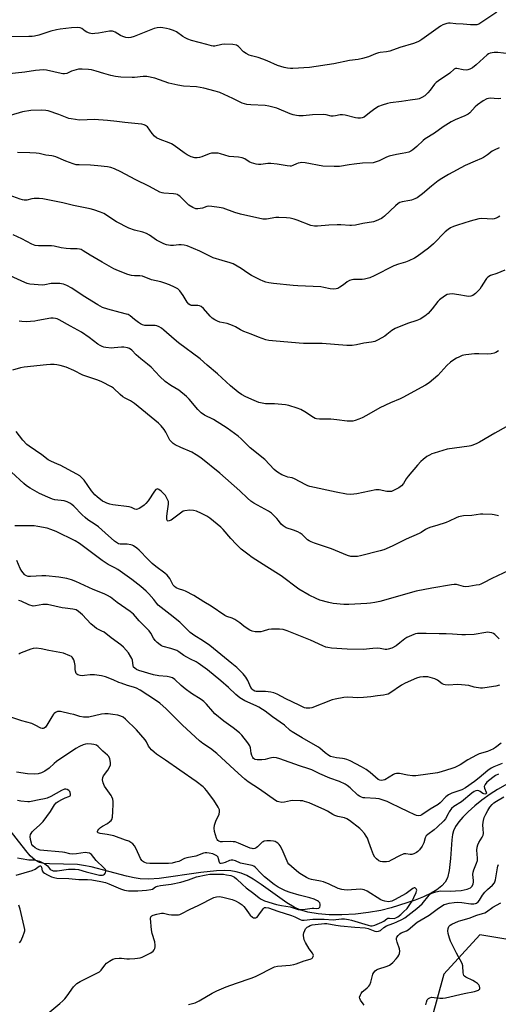
# Model space of a CAD drawing. Units: inches. Extents: x 1273766 to 1279766, y 545451 to 549451.
# Drawn here: x 1276186 to 1276413, y 547062 to 547528 of the extents above; entities that cross this region are included whole.
import ezdxf

# ---------------------------------------------------------------- set-up
doc = ezdxf.new("R2010")
doc.units = ezdxf.units.IN
doc.header["$MEASUREMENT"] = 0
for name, color, linetype in [('HYDRO-Single Line Stream', 4, 'Continuous'), ('NTRL-Trees', 3, 'Continuous'), ('Undefined', 1, 'Continuous')]:
    doc.layers.add(name, color=color, linetype=linetype)

msp = doc.modelspace()

# ---------------------------------------------------------------- linework, layer by layer
at = {"layer": 'HYDRO-Single Line Stream'}
msp.add_lwpolyline([(1276417.06, 547166.09), (1276412.36, 547163.47), (1276408.83, 547161.15), (1276404.89, 547158.29), (1276401.59, 547155.65), (1276398.44, 547152.85), (1276395.91, 547150.3), (1276394.03, 547148.08), (1276392.53, 547145.91), (1276391.53, 547143.83), (1276391.06, 547142.09), (1276390.7, 547139.64), (1276390.06, 547130.71), (1276389.41, 547125.09), (1276388.63, 547121.6), (1276387.62, 547119.64), (1276386.03, 547117.83), (1276383.69, 547115.97), (1276380.88, 547114.29), (1276377.38, 547112.62), (1276373.29, 547111), (1276361.94, 547107.38), (1276357.13, 547106.15), (1276351.34, 547105.14), (1276345.09, 547104.45), (1276338.67, 547104.13), (1276332.7, 547104.19), (1276327.39, 547104.6), (1276322.6, 547105.37), (1276318.76, 547106.46), (1276316.08, 547107.69), (1276312.56, 547109.81), (1276300.46, 547118.48), (1276296.72, 547120.99), (1276293.77, 547122.7), (1276291.03, 547123.9), (1276288.69, 547124.53), (1276286.09, 547124.9), (1276282.99, 547125.05), (1276279.36, 547124.96), (1276271.91, 547124.21), (1276252.19, 547121.36), (1276247.3, 547121.02), (1276243.26, 547121.15), (1276240.44, 547121.58), (1276236.69, 547122.4), (1276220.01, 547126.78), (1276216.47, 547127.49), (1276213.55, 547127.88), (1276200.31, 547128.16), (1276197.67, 547128.41), (1276195.58, 547128.86), (1276193.53, 547129.95), (1276191.23, 547132.04), (1276189.11, 547134.51), (1276180, 547146.16)], dxfattribs=at)
at = {"layer": 'NTRL-Trees'}
msp.add_lwpolyline([(1276574.45, 547061.11), (1276457.44, 547085.7), (1276435.37, 547089.42), (1276404.02, 547094.71), (1276386.91, 547076.05), (1276356.46, 546965.06)], dxfattribs=at)
at = {"layer": 'Undefined'}
for points, elevation in [([(1276411.99, 547531.08), (1276404.44, 547526.04), (1276403.42, 547525.45), (1276402.62, 547525.18), (1276401.51, 547525.07), (1276399.51, 547525.09), (1276396.11, 547525.4), (1276392.64, 547525.55), (1276390.01, 547525.84), (1276389.14, 547525.85), (1276388.34, 547525.7), (1276386.52, 547525.11), (1276385.28, 547524.45), (1276382.01, 547522.16), (1276376.57, 547518.15), (1276375.61, 547517.55), (1276374.61, 547517.06), (1276372.51, 547516.34), (1276366.13, 547514.36), (1276361.41, 547512.72), (1276359.77, 547512.36), (1276356.76, 547512.02), (1276355.95, 547511.86), (1276354.65, 547511.42), (1276351.33, 547509.99), (1276348.46, 547509.17), (1276346.43, 547508.67), (1276342.35, 547508.27), (1276334.91, 547506.72), (1276323.43, 547504.97), (1276315.51, 547504.44), (1276314.35, 547504.43), (1276313, 547504.55), (1276311.32, 547504.96), (1276308.26, 547505.94), (1276303.4, 547508.1), (1276301.26, 547508.9), (1276299.11, 547509.59), (1276295.93, 547510.37), (1276294.85, 547510.78), (1276293.35, 547511.58), (1276292.18, 547512.35), (1276289.71, 547514.92), (1276289.29, 547515.25), (1276288.81, 547515.49), (1276287.11, 547515.78), (1276282.98, 547515.99), (1276281.86, 547515.83), (1276278.57, 547515.09), (1276277.75, 547515.03), (1276276.97, 547515.13), (1276274.7, 547515.85), (1276267.54, 547517.74), (1276265.85, 547518.3), (1276264.5, 547518.94), (1276263.47, 547519.53), (1276260.39, 547521.83), (1276258.94, 547522.47), (1276257.09, 547523.06), (1276255.69, 547523.4), (1276253.97, 547523.72), (1276252.85, 547523.81), (1276251.22, 547523.74), (1276249.85, 547523.45), (1276240.42, 547519.66), (1276238.74, 547519.13), (1276237.65, 547518.97), (1276236.45, 547519.08), (1276234.95, 547519.55), (1276233.92, 547520.09), (1276231.42, 547521.65), (1276230.63, 547522), (1276230.12, 547522.12), (1276228.77, 547522.14), (1276223.47, 547521.12), (1276221.72, 547520.94), (1276220.56, 547520.93), (1276219.24, 547521.2), (1276217.97, 547521.66), (1276217.18, 547522.14), (1276215.56, 547523.38), (1276214.76, 547523.73), (1276213.35, 547523.85), (1276210.72, 547523.71), (1276205.36, 547523.09), (1276203.63, 547522.81), (1276200.91, 547522.09), (1276195.3, 547520.24), (1276193.25, 547519.81), (1276192.07, 547519.65), (1276190.58, 547519.56), (1276182.4, 547519.5)], 464), ([(1276417.83, 547511.38), (1276412.42, 547512.01), (1276410.82, 547511.99), (1276408.84, 547511.64), (1276408.15, 547511.35), (1276407.47, 547510.9), (1276402.26, 547506.14), (1276400.47, 547504.81), (1276399.29, 547504.11), (1276398.27, 547503.78), (1276397.48, 547503.67), (1276396.16, 547503.8), (1276393.15, 547504.47), (1276392.42, 547504.4), (1276391.86, 547504.13), (1276389.74, 547502.24), (1276384.46, 547498.68), (1276383.33, 547497.83), (1276382.57, 547497.03), (1276380.47, 547494.18), (1276379.34, 547492.94), (1276377.93, 547491.6), (1276376.52, 547490.74), (1276375.25, 547490.18), (1276374.44, 547489.94), (1276370.93, 547489.5), (1276366.86, 547488.86), (1276361.71, 547488.24), (1276360.31, 547487.93), (1276357.73, 547487.13), (1276356.08, 547486.47), (1276354.31, 547485.44), (1276351.72, 547483.54), (1276349.18, 547481.51), (1276348.3, 547481.11), (1276347.55, 547480.97), (1276346.21, 547480.97), (1276345.12, 547481.11), (1276340.28, 547482.33), (1276338.91, 547482.55), (1276337.93, 547482.51), (1276335.69, 547482.01), (1276334.51, 547481.92), (1276333.63, 547481.98), (1276331.22, 547482.59), (1276330.1, 547482.7), (1276324.72, 547482.47), (1276320.38, 547482.05), (1276318.33, 547482.04), (1276317.21, 547482.17), (1276315.59, 547482.55), (1276314.27, 547482.96), (1276307.95, 547485.67), (1276304.06, 547486.68), (1276302.35, 547486.96), (1276295.62, 547487.31), (1276293.63, 547487.49), (1276292.52, 547487.7), (1276291.47, 547488.11), (1276287.1, 547490.29), (1276280.96, 547493.1), (1276278.79, 547493.79), (1276273.34, 547495.21), (1276269.95, 547495.78), (1276263.69, 547496.15), (1276261.07, 547496.57), (1276256.76, 547497.49), (1276250.1, 547499.83), (1276246.32, 547500.6), (1276245.44, 547500.71), (1276244.57, 547500.71), (1276240.52, 547500.19), (1276239.36, 547500.12), (1276234.08, 547500.34), (1276231.59, 547500.74), (1276229.37, 547501.2), (1276225.98, 547502.13), (1276222.4, 547503.23), (1276220.23, 547503.77), (1276218.82, 547503.98), (1276215.84, 547504.09), (1276214.06, 547504.09), (1276212.91, 547503.9), (1276210.67, 547503.13), (1276208.45, 547502.13), (1276207.45, 547501.92), (1276206.62, 547501.97), (1276205.77, 547502.12), (1276198.92, 547503.7), (1276197.47, 547503.85), (1276193.71, 547503.55), (1276188.61, 547502.69), (1276178.4, 547501.59)], 462), ([(1276413.91, 547490.3), (1276412.6, 547490.17), (1276408.8, 547490.42), (1276408.02, 547490.29), (1276407.24, 547490.04), (1276405.49, 547489.2), (1276402.88, 547487.26), (1276401.84, 547486.33), (1276399.25, 547483.56), (1276398.41, 547482.86), (1276396.95, 547482.08), (1276392.24, 547480.16), (1276390.45, 547479.22), (1276386.54, 547476.84), (1276382.56, 547473.83), (1276378.04, 547471.12), (1276377.14, 547470.38), (1276374.1, 547467.55), (1276372.29, 547466.03), (1276371.34, 547465.35), (1276370.31, 547464.91), (1276368.95, 547464.55), (1276367.28, 547464.21), (1276364.5, 547463.83), (1276361.14, 547463.01), (1276359.8, 547462.47), (1276356.37, 547460.73), (1276354.97, 547460.23), (1276353.52, 547459.89), (1276348.52, 547459.6), (1276344.44, 547459.23), (1276342.13, 547458.94), (1276337.63, 547458.16), (1276335, 547458.06), (1276329.72, 547458.25), (1276321.23, 547459.78), (1276319.77, 547459.94), (1276318.98, 547459.86), (1276317.95, 547459.62), (1276317.2, 547459.34), (1276315.49, 547458.5), (1276314.72, 547458.3), (1276314.16, 547458.26), (1276312.71, 547458.41), (1276308.05, 547459.18), (1276305.13, 547459.48), (1276303.7, 547459.48), (1276300.3, 547458.98), (1276299.21, 547459.02), (1276298.06, 547459.18), (1276296.94, 547459.45), (1276295.88, 547459.86), (1276294.86, 547460.38), (1276292.81, 547461.67), (1276291.45, 547462.18), (1276289.73, 547462.56), (1276285.28, 547462.9), (1276281.17, 547464.16), (1276280.06, 547464.36), (1276278.35, 547464.43), (1276276.94, 547464.34), (1276275.8, 547464.01), (1276272.45, 547462.69), (1276271.32, 547462.32), (1276270.17, 547462.14), (1276269.05, 547462.21), (1276267.41, 547462.6), (1276265.47, 547463.59), (1276264.03, 547464.55), (1276259.24, 547468.02), (1276258, 547468.8), (1276256.98, 547469.24), (1276252.72, 547470.8), (1276250.93, 547471.67), (1276250.04, 547472.41), (1276248.84, 547473.68), (1276246.61, 547476.8), (1276245.77, 547477.5), (1276245.04, 547477.85), (1276243.98, 547478.1), (1276242.33, 547478.33), (1276236, 547478.89), (1276232.16, 547479.42), (1276227.72, 547479.93), (1276221.48, 547480.25), (1276218.18, 547480.23), (1276214.38, 547480.09), (1276212.63, 547480.25), (1276210.59, 547480.58), (1276209.46, 547480.86), (1276204.65, 547482.67), (1276199.62, 547484.41), (1276198.52, 547484.64), (1276196.32, 547484.77), (1276191.52, 547484.51), (1276187.49, 547483.96), (1276181.63, 547482.27)], 460), ([(1276413.1, 547466.85), (1276410.75, 547465.84), (1276409.82, 547465.33), (1276407.66, 547463.57), (1276405.71, 547462.32), (1276404.69, 547461.81), (1276401.8, 547460.68), (1276396.96, 547458.52), (1276389.18, 547454.33), (1276385.98, 547452.47), (1276384.31, 547451.36), (1276381.09, 547448.84), (1276376.87, 547445.14), (1276374.25, 547443.34), (1276373.23, 547442.84), (1276371.63, 547442.24), (1276370.81, 547442.02), (1276367.19, 547441.34), (1276366.13, 547441.01), (1276365.39, 547440.64), (1276364.07, 547439.55), (1276358.79, 547434.57), (1276358.13, 547434.01), (1276357.39, 547433.54), (1276354.97, 547432.38), (1276353.58, 547431.89), (1276348.63, 547431.12), (1276345.05, 547430.35), (1276343.3, 547430.13), (1276342.44, 547430.11), (1276338.18, 547430.51), (1276336.42, 547430.52), (1276332.58, 547430.37), (1276327.11, 547429.84), (1276325.67, 547429.83), (1276323.95, 547430.18), (1276317.53, 547432.76), (1276316.15, 547433.19), (1276314.2, 547433.66), (1276312.45, 547433.89), (1276308.86, 547434.04), (1276307.4, 547433.9), (1276303.03, 547433.18), (1276302, 547433.13), (1276301.24, 547433.2), (1276290.73, 547435.53), (1276287.99, 547436.34), (1276282.51, 547438.34), (1276280.55, 547438.77), (1276277.09, 547439.19), (1276275.66, 547439.26), (1276274.84, 547439.13), (1276272.72, 547438.44), (1276271.65, 547438.18), (1276270.56, 547438.04), (1276269.55, 547438.14), (1276268.1, 547438.69), (1276266.31, 547439.82), (1276265.26, 547440.73), (1276261.94, 547444.04), (1276261.27, 547444.57), (1276260.81, 547444.82), (1276260.03, 547445.07), (1276258.92, 547445.23), (1276254.49, 547445.5), (1276253.66, 547445.67), (1276252.59, 547446.01), (1276247.57, 547448.6), (1276240.78, 547451.9), (1276233.99, 547455.63), (1276231.03, 547456.95), (1276229.38, 547457.59), (1276227.7, 547457.93), (1276223.16, 547458.46), (1276219.72, 547458.68), (1276214.28, 547458.81), (1276212.86, 547458.95), (1276211.44, 547459.37), (1276208.09, 547460.63), (1276203.3, 547462.66), (1276202.24, 547463.05), (1276201.42, 547463.22), (1276198.65, 547463.53), (1276195.44, 547464.27), (1276193.98, 547464.42), (1276191.04, 547464.54), (1276185.1, 547464.64)], 458), ([(1276413.43, 547434.59), (1276412.69, 547434.11), (1276411.63, 547433.58), (1276410.8, 547433.32), (1276409.93, 547433.23), (1276404.89, 547433.47), (1276403.43, 547433.33), (1276399.44, 547432.2), (1276393.35, 547430.31), (1276391.44, 547429.64), (1276390.12, 547429.07), (1276388.92, 547428.3), (1276387.59, 547427.22), (1276382.09, 547421.59), (1276379.74, 547419.51), (1276374.28, 547415.5), (1276373.02, 547414.78), (1276370.42, 547413.48), (1276368.82, 547412.81), (1276365.42, 547411.86), (1276363.24, 547411.04), (1276354.01, 547406.32), (1276351.89, 547405.45), (1276349.44, 547404.79), (1276348.3, 547404.69), (1276344.26, 547404.58), (1276343.4, 547404.46), (1276342.28, 547404.13), (1276341.26, 547403.58), (1276339.4, 547402.1), (1276337.71, 547400.94), (1276336.69, 547400.4), (1276335.91, 547400.19), (1276334.55, 547400.1), (1276333.17, 547400.18), (1276330.14, 547400.92), (1276328.74, 547401.1), (1276317.9, 547401.57), (1276315.59, 547401.73), (1276306.25, 547402.71), (1276304.19, 547403.02), (1276302.74, 547403.33), (1276301.47, 547403.78), (1276300.01, 547404.43), (1276295.97, 547406.58), (1276294.22, 547407.62), (1276291.05, 547409.86), (1276287.17, 547411.98), (1276285.82, 547412.49), (1276281.95, 547413.6), (1276277.83, 547414.92), (1276271.51, 547418.07), (1276265.4, 547420.53), (1276264, 547420.96), (1276262.68, 547421.12), (1276261.57, 547421.07), (1276259.04, 547420.73), (1276257.63, 547420.76), (1276255.67, 547421.1), (1276254.34, 547421.58), (1276251, 547423.2), (1276247.7, 547425.54), (1276246.23, 547426.35), (1276244.46, 547427.11), (1276240.6, 547428.01), (1276237.92, 547428.93), (1276232.09, 547431.95), (1276226.02, 547435.84), (1276224.4, 547436.54), (1276221.35, 547437.66), (1276219.63, 547438.1), (1276211.65, 547439.64), (1276206.62, 547440.88), (1276201.96, 547441.91), (1276197.18, 547442.81), (1276195.43, 547443.02), (1276193.12, 547443.01), (1276192, 547442.86), (1276189.61, 547442.24), (1276188.33, 547442.19), (1276187.5, 547442.35), (1276186.39, 547442.68), (1276181.18, 547444.56)], 456), ([(1276415.84, 547409.11), (1276412.03, 547407.55), (1276409.05, 547406.49), (1276407.83, 547405.73), (1276407.19, 547405.14), (1276406.82, 547404.68), (1276404.63, 547401.11), (1276403.94, 547400.15), (1276401.9, 547398.1), (1276401.25, 547397.53), (1276400.59, 547397.09), (1276399.64, 547396.76), (1276398.56, 547396.65), (1276397.73, 547396.72), (1276394.05, 547397.36), (1276390.8, 547397.81), (1276389.63, 547397.78), (1276388.52, 547397.51), (1276387.27, 547396.79), (1276384.92, 547394.99), (1276384.13, 547394.16), (1276381.42, 547390.81), (1276379.51, 547388.64), (1276377.93, 547387.37), (1276375.74, 547385.95), (1276374.11, 547385.28), (1276369.72, 547383.79), (1276363.87, 547381.39), (1276362.38, 547380.52), (1276360.01, 547378.56), (1276359.08, 547377.91), (1276355.8, 547376.05), (1276354.25, 547375.29), (1276352.71, 547374.93), (1276349.1, 547374.57), (1276345.6, 547373.79), (1276343.61, 547373.5), (1276342.47, 547373.42), (1276340.97, 547373.47), (1276329.31, 547374.43), (1276320.48, 547374.44), (1276318.49, 547374.52), (1276305.83, 547375.57), (1276304.14, 547375.79), (1276302.76, 547376.12), (1276299.23, 547377.33), (1276295.71, 547378.83), (1276292.28, 547380.03), (1276290.72, 547380.79), (1276288.31, 547382.32), (1276286.98, 547382.93), (1276284.46, 547383.76), (1276280.91, 547384.46), (1276279.82, 547384.89), (1276278.52, 547385.56), (1276277.34, 547386.4), (1276276.27, 547387.35), (1276273.13, 547390.87), (1276272.11, 547391.81), (1276271.36, 547392.14), (1276270.51, 547392.28), (1276267.46, 547392.35), (1276266.98, 547392.5), (1276266.31, 547392.95), (1276265.4, 547394), (1276263.52, 547397.09), (1276262.01, 547399.24), (1276260.97, 547400.21), (1276259.51, 547401.09), (1276257.03, 547402.14), (1276254.88, 547402.92), (1276253.02, 547403.49), (1276248.62, 547404.51), (1276244.29, 547406.17), (1276243.04, 547406.39), (1276240.52, 547406.37), (1276239.15, 547406.54), (1276237.45, 547407.05), (1276232.98, 547408.67), (1276230.73, 547409.74), (1276225.27, 547412.79), (1276219.55, 547416.22), (1276216.28, 547418.27), (1276215.23, 547418.8), (1276214.44, 547419.03), (1276213.34, 547419.17), (1276210.21, 547419.11), (1276208.16, 547419.32), (1276205.82, 547419.67), (1276202.46, 547420.47), (1276201.32, 547420.64), (1276195.12, 547420.59), (1276193.49, 547420.75), (1276192.72, 547420.98), (1276191.95, 547421.33), (1276187.15, 547423.91), (1276183.14, 547425.85)], 454), ([(1276412.81, 547370.89), (1276411.57, 547370.18), (1276410.77, 547369.86), (1276409.33, 547369.56), (1276407.57, 547369.35), (1276403.42, 547369.52), (1276401.38, 547369.41), (1276397.31, 547369.03), (1276396.45, 547368.87), (1276395.63, 547368.62), (1276394.03, 547367.96), (1276392.87, 547367.38), (1276391.26, 547366.38), (1276390.13, 547365.59), (1276388.36, 547363.94), (1276384.09, 547359.28), (1276379.92, 547355.74), (1276378.3, 547354.6), (1276367.59, 547348.75), (1276366.26, 547348.16), (1276361.62, 547346.34), (1276356.64, 547343.96), (1276350.29, 547340.31), (1276348.22, 547339.25), (1276346.63, 547338.55), (1276344.97, 547337.99), (1276343.84, 547337.71), (1276342.77, 547337.61), (1276341.12, 547337.64), (1276336.22, 547338.28), (1276333.4, 547338.56), (1276328.03, 547338.59), (1276326.71, 547338.73), (1276326.03, 547338.95), (1276325.28, 547339.34), (1276321.19, 547342), (1276319.22, 547343.14), (1276317.57, 547343.77), (1276313.64, 547345.06), (1276311.94, 547345.4), (1276308.53, 547345.7), (1276306.81, 547345.79), (1276303.62, 547345.79), (1276302.47, 547345.88), (1276299.44, 547346.53), (1276297.23, 547347.33), (1276293.15, 547349.13), (1276291.12, 547350.32), (1276289.66, 547351.33), (1276286.01, 547354.39), (1276279.88, 547360.05), (1276274.94, 547364.06), (1276271.62, 547367.17), (1276261.3, 547374.73), (1276259.31, 547376.41), (1276254.46, 547380.74), (1276253.36, 547381.6), (1276252.16, 547382.28), (1276251.14, 547382.7), (1276250.35, 547382.91), (1276249.51, 547382.95), (1276246.61, 547382.81), (1276245.48, 547382.93), (1276244.4, 547383.21), (1276243.35, 547383.66), (1276242.39, 547384.24), (1276240.54, 547385.67), (1276238.47, 547387.43), (1276237.52, 547388.01), (1276236.69, 547388.29), (1276233.8, 547388.97), (1276227.86, 547390.62), (1276225.41, 547391.44), (1276223.22, 547392.59), (1276216.23, 547396.94), (1276210.81, 547400.6), (1276208.49, 547401.79), (1276206.9, 547402.45), (1276206.05, 547402.64), (1276205.17, 547402.74), (1276201.89, 547402.83), (1276201.02, 547402.72), (1276198.17, 547402.1), (1276196.8, 547402.01), (1276193.05, 547402.25), (1276191.06, 547402.47), (1276189.77, 547402.8), (1276188.7, 547403.21), (1276176.35, 547408.82)], 452), ([(1276416.46, 547334.97), (1276411.03, 547331.96), (1276403.89, 547327.7), (1276402.59, 547327.07), (1276400.73, 547326.34), (1276399.64, 547326), (1276398.88, 547325.86), (1276388.46, 547324.41), (1276382.29, 547322.56), (1276381.19, 547322.14), (1276380.12, 547321.62), (1276378.87, 547320.87), (1276377.08, 547319.51), (1276376.04, 547318.51), (1276374.45, 547316.8), (1276369.98, 547311.66), (1276369.06, 547310.3), (1276367.83, 547308.14), (1276366.95, 547307.07), (1276366.34, 547306.51), (1276365.67, 547306.06), (1276363.39, 547304.93), (1276362.1, 547304.42), (1276361.05, 547304.3), (1276359.97, 547304.42), (1276356.28, 547305.1), (1276354.82, 547305.12), (1276345.82, 547303.27), (1276342.96, 547302.96), (1276340.89, 547303.12), (1276335.94, 547303.99), (1276323.48, 547306.76), (1276322.64, 547307.04), (1276321.58, 547307.55), (1276316.25, 547310.43), (1276315.21, 547310.78), (1276313.18, 547311.17), (1276311.51, 547311.71), (1276310.19, 547312.3), (1276308.24, 547313.44), (1276307.56, 547313.92), (1276306.69, 547314.71), (1276302.16, 547319.5), (1276295.34, 547325.06), (1276291.06, 547329.2), (1276289.52, 547330.52), (1276284.4, 547334.32), (1276282.71, 547335.46), (1276277.99, 547338.35), (1276273.71, 547340.47), (1276272.13, 547341.5), (1276270.51, 547343.16), (1276266.41, 547348.11), (1276265.2, 547349.36), (1276261.57, 547352.22), (1276257.8, 547354.49), (1276255.02, 547356.43), (1276252.57, 547358.76), (1276248.42, 547363.25), (1276246.73, 547364.66), (1276243.56, 547367.07), (1276241.38, 547369.04), (1276239.2, 547371.26), (1276238.16, 547372.01), (1276237.17, 547372.37), (1276235.54, 547372.63), (1276234.39, 547372.63), (1276230.87, 547372.28), (1276229.71, 547372.24), (1276226.92, 547372.51), (1276226.1, 547372.66), (1276225.29, 547372.92), (1276224.24, 547373.41), (1276223.25, 547374), (1276219.1, 547377.22), (1276215.38, 547379.72), (1276210.29, 547382.59), (1276204.88, 547385.5), (1276203.9, 547385.96), (1276203.13, 547386.19), (1276202.06, 547386.37), (1276200.97, 547386.37), (1276194.79, 547385.19), (1276193.34, 547384.98), (1276189.24, 547384.62), (1276187.19, 547384.75), (1276186.03, 547384.94)], 450), ([(1276412.8, 547292.86), (1276410.74, 547293.36), (1276409.87, 547293.48), (1276405.47, 547293.69), (1276404.28, 547293.59), (1276400.15, 547292.99), (1276396.25, 547292.81), (1276393.86, 547292.33), (1276392.8, 547291.93), (1276389.4, 547290.29), (1276388.05, 547289.74), (1276383.58, 547288.29), (1276380.81, 547287.55), (1276379.53, 547287.06), (1276378.31, 547286.43), (1276376.28, 547284.97), (1276375.31, 547284.42), (1276369.15, 547281.82), (1276366.55, 547280.59), (1276362.56, 547278.47), (1276358.5, 547276.73), (1276356.8, 547276.22), (1276347.45, 547273.93), (1276346, 547273.69), (1276344.28, 547273.54), (1276342.95, 547273.58), (1276341.3, 547274.03), (1276333.71, 547277.19), (1276325.78, 547279.97), (1276324.18, 547280.6), (1276323.17, 547281.07), (1276322.49, 547281.52), (1276319.86, 547284.04), (1276318.94, 547284.72), (1276317.9, 547285.23), (1276315.74, 547286.1), (1276312.38, 547287.22), (1276310.87, 547288.08), (1276310.02, 547288.84), (1276308.72, 547290.66), (1276307.97, 547291.56), (1276305.39, 547294.05), (1276303.91, 547295.03), (1276297.04, 547298.89), (1276295.59, 547299.86), (1276294.04, 547301.22), (1276290.43, 547304.62), (1276280.88, 547313.11), (1276272, 547320.28), (1276269.79, 547321.76), (1276267.73, 547322.97), (1276262.5, 547325.13), (1276259.83, 547326.41), (1276258.83, 547327.01), (1276257.99, 547327.79), (1276257.28, 547328.69), (1276255.36, 547332.4), (1276254.56, 547333.64), (1276253.12, 547335.5), (1276251.87, 547336.69), (1276240.61, 547345.98), (1276238.65, 547347.24), (1276236.1, 547348.53), (1276235.03, 547349.17), (1276233.73, 547350.25), (1276230.56, 547353.2), (1276229.64, 547353.9), (1276225, 547356.28), (1276223.11, 547357.07), (1276216.05, 547359.46), (1276211.75, 547361.66), (1276208.16, 547363.18), (1276205.39, 547363.95), (1276203.72, 547364.33), (1276202.57, 547364.44), (1276200.82, 547364.45), (1276198.83, 547364.32), (1276188.28, 547363.17), (1276186.53, 547362.81), (1276182.81, 547361.76)], 448), ([(1276417.7, 547266.94), (1276409.6, 547263.16), (1276405.78, 547261.15), (1276404.47, 547260.54), (1276403.64, 547260.29), (1276402.23, 547260.01), (1276398.8, 547259.46), (1276397.38, 547259.32), (1276396.27, 547259.47), (1276392.95, 547260.36), (1276391.86, 547260.38), (1276390.51, 547260.22), (1276381.21, 547258.59), (1276373.79, 547257.16), (1276356.6, 547252.4), (1276354.31, 547251.83), (1276352.25, 547251.51), (1276350.5, 547251.34), (1276341.91, 547250.86), (1276339.66, 547250.85), (1276334.55, 547251.32), (1276332.52, 547251.8), (1276328.21, 547253.02), (1276326.59, 547253.69), (1276323.17, 547255.34), (1276318.31, 547258.24), (1276309.89, 547264.43), (1276303.24, 547268.79), (1276296.27, 547273.12), (1276294.11, 547274.7), (1276291.08, 547277.12), (1276288.67, 547279.48), (1276286.09, 547282.12), (1276282.57, 547286.32), (1276281.35, 547287.54), (1276276.16, 547291.75), (1276274.71, 547292.66), (1276272.21, 547294.01), (1276269.82, 547295.02), (1276268.46, 547295.42), (1276266.73, 547295.47), (1276264.42, 547295.25), (1276263.62, 547294.99), (1276262.88, 547294.55), (1276259.08, 547291.68), (1276257.86, 547290.86), (1276256.92, 547290.42), (1276256.5, 547290.37), (1276256.22, 547290.48), (1276256, 547290.75), (1276255.88, 547291.19), (1276255.84, 547292.55), (1276255.98, 547294), (1276256.61, 547298.33), (1276256.63, 547299.17), (1276256.55, 547299.71), (1276255.9, 547301.23), (1276255.13, 547302.41), (1276253.15, 547304.47), (1276252.11, 547305.31), (1276251.7, 547305.49), (1276251.28, 547305.55), (1276251.08, 547305.52), (1276250.68, 547305.29), (1276249.96, 547304.46), (1276246.96, 547300), (1276245.97, 547298.68), (1276245.13, 547297.92), (1276243.94, 547297.08), (1276242.71, 547296.32), (1276241.96, 547295.99), (1276241.45, 547295.92), (1276240.7, 547296.05), (1276239.05, 547296.8), (1276237.97, 547297.09), (1276230.29, 547297.99), (1276228.88, 547298.3), (1276227.5, 547298.78), (1276226.43, 547299.25), (1276225.44, 547299.85), (1276222.86, 547301.78), (1276221.75, 547302.72), (1276220.12, 547304.73), (1276216.76, 547309.75), (1276215.99, 547310.58), (1276214.7, 547311.7), (1276213.26, 547312.61), (1276205.37, 547316.77), (1276204.07, 547317.37), (1276200.92, 547318.64), (1276199.69, 547319.32), (1276196.67, 547321.7), (1276190.74, 547325.77), (1276189.63, 547326.61), (1276187.62, 547328.65), (1276184.5, 547332.69)], 446), ([(1276413.12, 547234.7), (1276411.09, 547236.7), (1276410.44, 547237.23), (1276409.67, 547237.56), (1276408.52, 547237.74), (1276407.63, 547237.77), (1276406.77, 547237.68), (1276401.33, 547236.76), (1276397.17, 547236.6), (1276395.39, 547236.61), (1276390.99, 547236.94), (1276388.09, 547237.06), (1276384.7, 547237.05), (1276378.64, 547237.16), (1276374.46, 547237.12), (1276373.59, 547237.02), (1276372.77, 547236.79), (1276369.35, 547235.34), (1276368.42, 547234.74), (1276366.13, 547232.74), (1276364.35, 547231.37), (1276362.29, 547230.3), (1276360.66, 547229.71), (1276359.91, 547229.63), (1276359.16, 547229.66), (1276356.77, 547230.13), (1276355.62, 547230.2), (1276353.26, 547230.09), (1276348.72, 547229.6), (1276341.12, 547229.74), (1276333.73, 547230.31), (1276332.1, 547230.54), (1276331.05, 547230.79), (1276329.68, 547231.34), (1276323.87, 547234.09), (1276312.76, 547238.47), (1276310.86, 547239.09), (1276309.14, 547239.22), (1276305.36, 547239.21), (1276303.94, 547239.01), (1276301.43, 547238.26), (1276300.29, 547238.04), (1276297.62, 547238.01), (1276296.18, 547238.22), (1276295.14, 547238.71), (1276293.41, 547239.85), (1276292.22, 547240.73), (1276290.43, 547242.24), (1276288.02, 547243.88), (1276286.78, 547244.52), (1276284.29, 547245.29), (1276283.29, 547245.75), (1276276.86, 547250.2), (1276273.41, 547252.15), (1276268.69, 547255.09), (1276264.65, 547257.27), (1276263.85, 547257.57), (1276261.35, 547258.28), (1276260.33, 547258.75), (1276259.46, 547259.48), (1276258.9, 547260.12), (1276257.3, 547263.15), (1276256.03, 547264.79), (1276254.93, 547265.74), (1276250.71, 547268.84), (1276248.92, 547270.37), (1276246.98, 547272.16), (1276242.75, 547276.54), (1276241.69, 547277.52), (1276240.09, 547278.64), (1276239.37, 547279.03), (1276238.86, 547279.2), (1276236.99, 547279.43), (1276233.69, 547279.42), (1276232.91, 547279.64), (1276231.95, 547280.18), (1276231.06, 547280.89), (1276226.72, 547284.81), (1276223.42, 547287.6), (1276221.87, 547288.76), (1276218.47, 547291.01), (1276217.21, 547292.01), (1276215.78, 547293.32), (1276211.83, 547297.46), (1276210.94, 547298.21), (1276209.97, 547298.85), (1276208.67, 547299.47), (1276207.29, 547299.92), (1276202.9, 547300.48), (1276201.75, 547300.74), (1276199.58, 547301.62), (1276195.56, 547303.46), (1276191.19, 547305.89), (1276189.48, 547307.06), (1276188.13, 547308.19), (1276182.39, 547313.58)], 444), ([(1276413.27, 547212.74), (1276411.57, 547212.33), (1276406.36, 547211.5), (1276405.2, 547211.39), (1276404.35, 547211.41), (1276401.27, 547211.78), (1276398.82, 547212.53), (1276397.07, 547212.78), (1276393.51, 547212.99), (1276389.05, 547212.77), (1276387.6, 547212.86), (1276386.86, 547213.1), (1276386.15, 547213.45), (1276383.92, 547215.06), (1276382.68, 547215.68), (1276379.43, 547216.62), (1276378.6, 547216.74), (1276377.2, 547216.75), (1276375.56, 547216.56), (1276374, 547216.13), (1276368.69, 547213.64), (1276366.89, 547212.68), (1276361.38, 547208.96), (1276360.63, 547208.56), (1276359.87, 547208.29), (1276358.31, 547208), (1276355.54, 547207.77), (1276352.32, 547207.19), (1276348.86, 547206.91), (1276346.27, 547206.8), (1276341.44, 547207.07), (1276339.68, 547206.9), (1276335.56, 547206.13), (1276334.12, 547205.77), (1276324.42, 547201.99), (1276323.57, 547201.85), (1276322.69, 547201.83), (1276321.82, 547201.89), (1276320.97, 547202.07), (1276318.48, 547203.33), (1276312.15, 547206.24), (1276308.02, 547208.45), (1276306.48, 547209.15), (1276305.08, 547209.47), (1276302.48, 547209.76), (1276298.15, 547209.81), (1276297.41, 547209.99), (1276296.77, 547210.32), (1276296.22, 547210.84), (1276295.64, 547211.7), (1276294.2, 547214.95), (1276293.18, 547216.55), (1276291.94, 547218.04), (1276288.9, 547221.04), (1276286.67, 547222.94), (1276276.13, 547231.47), (1276272.74, 547233.9), (1276269.06, 547236.04), (1276266.86, 547237.59), (1276261.96, 547242.49), (1276257.34, 547246.25), (1276251.79, 547250.61), (1276251.13, 547251.32), (1276249.66, 547253.29), (1276247.3, 547255.93), (1276246.06, 547257.14), (1276243.48, 547259.41), (1276239.23, 547262.69), (1276232.61, 547267.47), (1276231.21, 547268.3), (1276228.12, 547269.77), (1276227.11, 547270.4), (1276225.16, 547271.77), (1276214.49, 547279.71), (1276212.46, 547281), (1276203.39, 547285.5), (1276200.88, 547286.46), (1276199.16, 547286.97), (1276194.8, 547287.84), (1276193.04, 547288.08), (1276190.67, 547288.17), (1276183.83, 547288.11)], 442), ([(1276414.11, 547185.24), (1276411.38, 547183.2), (1276410.42, 547182.63), (1276407.62, 547181.42), (1276403.72, 547180.2), (1276402.37, 547179.68), (1276398.33, 547177.39), (1276394.6, 547175.13), (1276392.08, 547173.83), (1276390.75, 547173.27), (1276385.63, 547171.71), (1276383.91, 547171.26), (1276373.76, 547169.87), (1276372.04, 547169.89), (1276369.74, 547170.25), (1276365.93, 547170.99), (1276365.05, 547171.04), (1276364.55, 547170.98), (1276363.82, 547170.78), (1276363.04, 547170.42), (1276359.01, 547168.04), (1276358.2, 547167.75), (1276357.36, 547167.66), (1276356.59, 547167.81), (1276355.89, 547168.19), (1276352.06, 547171.51), (1276350.23, 547172.85), (1276348.01, 547174.12), (1276342.6, 547176.91), (1276341, 547177.57), (1276339.9, 547177.93), (1276339.05, 547178.11), (1276336.13, 547178.45), (1276334.66, 547178.71), (1276333.24, 547179.07), (1276332.46, 547179.45), (1276330.78, 547180.67), (1276328.27, 547182.93), (1276327.37, 547183.59), (1276319.89, 547187.78), (1276315.18, 547190.64), (1276314.25, 547191.34), (1276311.45, 547193.76), (1276305.84, 547197.76), (1276302.35, 547200.43), (1276301.16, 547201.26), (1276299.44, 547202.34), (1276298.19, 547203.01), (1276292.76, 547205.35), (1276290.45, 547206.79), (1276288.48, 547208.36), (1276285.01, 547211.65), (1276281.36, 547214.83), (1276275.07, 547219.97), (1276270.66, 547223.17), (1276269.66, 547223.75), (1276267, 547225.02), (1276265.3, 547225.96), (1276263.9, 547226.85), (1276261.57, 547228.54), (1276260.57, 547229.13), (1276257.79, 547230.15), (1276254.17, 547230.99), (1276253.39, 547231.32), (1276252.64, 547231.78), (1276251.26, 547232.87), (1276250.34, 547233.9), (1276249.54, 547235.03), (1276248.21, 547237.38), (1276247.43, 547238.43), (1276242.79, 547243.22), (1276241.06, 547245.31), (1276240.1, 547246.32), (1276238.55, 547247.58), (1276232.29, 547251.92), (1276229.12, 547254.33), (1276227.72, 547255.22), (1276226.23, 547255.91), (1276220.95, 547258.01), (1276212.75, 547261.81), (1276210.72, 547262.56), (1276208.56, 547263.16), (1276204.75, 547263.89), (1276198.5, 547264.5), (1276196.71, 547264.49), (1276191.24, 547264.18), (1276190.17, 547264.23), (1276189.46, 547264.4), (1276188.84, 547264.71), (1276188.42, 547265.07), (1276187.2, 547266.69), (1276186.5, 547267.97), (1276184.9, 547271.73)], 440), ([(1276414.48, 547175.65), (1276410.6, 547174.06), (1276409.26, 547173.42), (1276407.81, 547172.37), (1276403.67, 547168.92), (1276401.49, 547167.2), (1276397.17, 547164.22), (1276395.5, 547163.28), (1276390.71, 547161.67), (1276389.15, 547160.91), (1276387.81, 547159.87), (1276385.27, 547157.15), (1276384.26, 547156.27), (1276380.49, 547154.11), (1276376.6, 547151.45), (1276375.89, 547151.13), (1276375.09, 547151), (1276374, 547151.12), (1276372.96, 547151.5), (1276370.14, 547152.84), (1276366.03, 547154.96), (1276362.04, 547156.82), (1276360.16, 547157.65), (1276357.71, 547158.51), (1276356.33, 547158.92), (1276354.77, 547159.18), (1276349.6, 547159.38), (1276348.77, 547159.5), (1276347.97, 547159.74), (1276346.97, 547160.26), (1276346.26, 547160.79), (1276342.56, 547164.25), (1276341.2, 547165.33), (1276340.21, 547165.95), (1276337.53, 547167.18), (1276333.05, 547168.82), (1276328.26, 547170.8), (1276324.46, 547172.66), (1276323.05, 547173.24), (1276318.7, 547174.59), (1276309.37, 547177.94), (1276307.68, 547178.42), (1276306.54, 547178.5), (1276305.4, 547178.44), (1276304.55, 547178.27), (1276302.32, 547177.64), (1276300.87, 547177.46), (1276298.53, 547177.46), (1276297.71, 547177.61), (1276297.27, 547177.8), (1276296.89, 547178.08), (1276296.56, 547178.46), (1276296.1, 547179.45), (1276295.81, 547180.55), (1276295.44, 547183.18), (1276295.17, 547183.98), (1276294.23, 547185.41), (1276291.41, 547189.06), (1276290.18, 547190.25), (1276287.28, 547192.6), (1276282.89, 547195.72), (1276278.57, 547199.19), (1276277.55, 547200.22), (1276274.57, 547203.82), (1276273.41, 547204.97), (1276272.05, 547205.96), (1276267.44, 547208.87), (1276264.59, 547210.96), (1276262.61, 547212.56), (1276259.55, 547215.49), (1276258.45, 547216.21), (1276257.36, 547216.56), (1276255.93, 547216.86), (1276252.04, 547217.23), (1276249.54, 547217.67), (1276242.61, 547219.76), (1276241.56, 547220.19), (1276240.63, 547220.74), (1276240.13, 547221.28), (1276239.86, 547221.91), (1276239.52, 547224.59), (1276239.23, 547225.42), (1276238.85, 547226.22), (1276237.76, 547227.99), (1276235.36, 547230.65), (1276234.06, 547231.78), (1276229.45, 547235.13), (1276226.12, 547237.79), (1276225.15, 547238.37), (1276222.63, 547239.63), (1276221.61, 547240.31), (1276219.93, 547241.83), (1276215.9, 547246.08), (1276214.11, 547247.61), (1276212.93, 547248.33), (1276212.21, 547248.6), (1276211.41, 547248.78), (1276207.72, 547249.16), (1276206.31, 547249.38), (1276199.31, 547250.95), (1276198.5, 547250.97), (1276197.13, 547250.86), (1276193.69, 547250.22), (1276192.54, 547250.2), (1276190.58, 547250.79), (1276186.85, 547252.41), (1276185.76, 547252.74)], 438), ([(1276412.85, 547170.67), (1276411.46, 547170.09), (1276410.06, 547169.15), (1276407.36, 547166.84), (1276406.45, 547165.82), (1276406.12, 547165.19), (1276406.03, 547164.76), (1276406.16, 547164.06), (1276407, 547162.14), (1276407.05, 547161.73), (1276406.87, 547161.32), (1276406.36, 547161.23), (1276405.46, 547161.49), (1276404.08, 547162.47), (1276403.42, 547162.82), (1276402.73, 547162.93), (1276402.04, 547162.79), (1276401.31, 547162.42), (1276400.16, 547161.6), (1276395.24, 547157.52), (1276391.61, 547155.35), (1276390.62, 547154.38), (1276389.45, 547152.81), (1276388.92, 547151.93), (1276387.78, 547149.58), (1276386.93, 547148.5), (1276383.81, 547145.62), (1276382.29, 547144.39), (1276379.29, 547142.19), (1276378.5, 547141.42), (1276378.07, 547140.55), (1276377.44, 547138.21), (1276376.72, 547136.62), (1276375.45, 547134.89), (1276374.67, 547134.1), (1276374.03, 547133.58), (1276372.81, 547132.93), (1276371.78, 547132.62), (1276370.97, 547132.64), (1276369.01, 547133.03), (1276368.45, 547133.04), (1276367.93, 547132.94), (1276365.91, 547132.05), (1276362.04, 547129.92), (1276360.97, 547129.42), (1276359.86, 547129.21), (1276357.83, 547129.22), (1276357, 547129.35), (1276356.22, 547129.68), (1276355.05, 547130.58), (1276354.28, 547131.46), (1276353.72, 547132.51), (1276352.64, 547134.98), (1276351.5, 547138.44), (1276350.74, 547140.34), (1276350.21, 547141.38), (1276349.35, 547142.57), (1276348.03, 547144.15), (1276347.22, 547144.98), (1276342.3, 547148.8), (1276341.01, 547149.52), (1276339.94, 547149.97), (1276336.78, 547150.64), (1276335.41, 547151.14), (1276334.35, 547151.63), (1276331.89, 547153.11), (1276330.57, 547153.78), (1276323.21, 547157.05), (1276320.99, 547157.8), (1276320.14, 547157.97), (1276318.99, 547158.09), (1276315.23, 547158.21), (1276314.37, 547158.08), (1276311.55, 547157.39), (1276310.23, 547157.26), (1276308.84, 547157.5), (1276308.02, 547157.79), (1276307.23, 547158.18), (1276299.75, 547163.53), (1276294.34, 547167.05), (1276292.72, 547168.28), (1276291.19, 547169.63), (1276287.93, 547172.77), (1276279.43, 547180.48), (1276276.54, 547182.74), (1276272.89, 547185.12), (1276271.26, 547186.4), (1276263.24, 547193.77), (1276255.56, 547201.48), (1276252.46, 547204.17), (1276250.41, 547205.68), (1276243.16, 547210.39), (1276241.42, 547211.36), (1276240.11, 547211.88), (1276237.19, 547212.64), (1276234.16, 547213.66), (1276233.08, 547214.08), (1276230.48, 547215.32), (1276226.87, 547216.65), (1276224.88, 547217.15), (1276221.61, 547217.64), (1276219.58, 547217.61), (1276216.86, 547217.25), (1276215.98, 547217.21), (1276214.81, 547217.29), (1276213.75, 547217.61), (1276213.31, 547217.89), (1276212.97, 547218.28), (1276212.56, 547219.3), (1276212.41, 547220.16), (1276212.41, 547222.11), (1276212.34, 547222.87), (1276212.14, 547223.69), (1276211.76, 547224.76), (1276211.39, 547225.5), (1276211.07, 547225.92), (1276210.65, 547226.25), (1276209.9, 547226.65), (1276206.93, 547227.83), (1276205.26, 547228.26), (1276200.07, 547229.22), (1276196.38, 547230), (1276194.01, 547230.23), (1276192.57, 547230.14), (1276191.54, 547229.82), (1276186.94, 547228.08), (1276186.25, 547227.74), (1276185.85, 547227.39)], 436), ([(1276199.49, 547057.44), (1276205.24, 547062.18), (1276206.58, 547063.36), (1276207.58, 547064.44), (1276208.68, 547065.84), (1276211.63, 547070), (1276212.43, 547070.87), (1276213.31, 547071.65), (1276214.79, 547072.58), (1276222.7, 547076.46), (1276223.97, 547077.17), (1276224.82, 547077.93), (1276226.52, 547080.32), (1276227.29, 547081.19), (1276228.73, 547082.23), (1276230.3, 547083.08), (1276231.38, 547083.39), (1276233.32, 547083.61), (1276234.44, 547083.59), (1276236.97, 547083.3), (1276238.1, 547083.25), (1276240.69, 547083.48), (1276243.27, 547083.83), (1276244.1, 547084.06), (1276245.14, 547084.54), (1276248.22, 547086.19), (1276249.42, 547086.97), (1276249.92, 547087.51), (1276250.23, 547088.14), (1276250.36, 547088.91), (1276250.37, 547089.73), (1276250.16, 547091.38), (1276248.96, 547095.25), (1276248.65, 547096.99), (1276248.17, 547102.34), (1276248.28, 547103.1), (1276248.38, 547103.31), (1276248.73, 547103.62), (1276249.44, 547103.96), (1276251.11, 547104.47), (1276252.52, 547104.82), (1276253.37, 547104.92), (1276254.23, 547104.83), (1276256.82, 547104.29), (1276257.97, 547104.16), (1276260.58, 547104.06), (1276261.42, 547104.12), (1276261.96, 547104.25), (1276262.98, 547104.7), (1276266.5, 547106.6), (1276271.03, 547108.71), (1276278.11, 547112.24), (1276279.42, 547112.7), (1276280.69, 547112.79), (1276282.36, 547112.52), (1276286.82, 547111.35), (1276288.39, 547110.74), (1276290.12, 547109.78), (1276291.51, 547108.84), (1276292.32, 547108.04), (1276293.36, 547106.66), (1276294.76, 547104.53), (1276295.31, 547103.89), (1276296.38, 547103), (1276296.84, 547102.75), (1276297.3, 547102.62), (1276297.94, 547102.67), (1276298.55, 547103.03), (1276299.45, 547104.09), (1276301.04, 547106.52), (1276301.54, 547107.16), (1276302.04, 547107.53), (1276302.74, 547107.64), (1276303.97, 547107.39), (1276308.4, 547105.86), (1276314.84, 547103.85), (1276316.35, 547103.23), (1276318.93, 547101.92), (1276319.8, 547101.65), (1276320.85, 547101.62), (1276324.95, 547102.02), (1276330.31, 547102.01), (1276334.52, 547101.82), (1276338.49, 547102.19), (1276339.92, 547102.17), (1276341.88, 547101.92), (1276343.26, 547101.65), (1276351.05, 547099.16), (1276352.19, 547098.91), (1276352.98, 547098.91), (1276354.27, 547099.26), (1276357.62, 547100.6), (1276358.47, 547101.08), (1276359.99, 547102.25), (1276360.47, 547102.48), (1276361.23, 547102.56), (1276363.42, 547102.43), (1276364.26, 547102.63), (1276365.22, 547103.18), (1276366.59, 547104.26), (1276367.89, 547105.46), (1276369.51, 547107.18), (1276370.84, 547108.95), (1276371.88, 547110.53), (1276372.79, 547112.24), (1276373.89, 547114.71), (1276374.05, 547115.25), (1276374.08, 547115.76), (1276373.86, 547116.37), (1276373.59, 547116.68), (1276373.26, 547116.85), (1276372.82, 547116.81), (1276372.34, 547116.6), (1276369.03, 547114.16), (1276363.55, 547111.24), (1276362.27, 547110.64), (1276361.49, 547110.37), (1276360.69, 547110.26), (1276359.04, 547110.51), (1276357.97, 547110.86), (1276357.18, 547111.24), (1276350.69, 547115.24), (1276349.16, 547115.97), (1276348.45, 547116.14), (1276347.43, 547116.2), (1276341.18, 547115.83), (1276339.74, 547115.88), (1276338.64, 547116.05), (1276336.86, 547116.59), (1276332.67, 547118.61), (1276330.02, 547119.71), (1276328.6, 547120.07), (1276324.25, 547120.82), (1276323.24, 547121.16), (1276321.91, 547121.84), (1276319.56, 547123.17), (1276318.32, 547123.97), (1276314.8, 547126.93), (1276313.57, 547128.12), (1276313.15, 547128.69), (1276312.76, 547129.43), (1276310.4, 547134.96), (1276309.5, 547136.76), (1276308.97, 547137.44), (1276308.34, 547138.03), (1276307.66, 547138.53), (1276307.17, 547138.78), (1276306.34, 547138.97), (1276304.87, 547139.05), (1276303.1, 547139.06), (1276301.98, 547138.92), (1276301.48, 547138.72), (1276301.03, 547138.42), (1276298.76, 547136.25), (1276298.1, 547135.74), (1276297.53, 547135.47), (1276296.72, 547135.36), (1276296.16, 547135.43), (1276295.32, 547135.69), (1276289.81, 547138), (1276288.13, 547138.58), (1276287.26, 547138.72), (1276286.07, 547138.78), (1276282.12, 547138.58), (1276281.27, 547138.69), (1276280.49, 547139.02), (1276280.02, 547139.34), (1276279.63, 547139.74), (1276279.27, 547140.45), (1276278.47, 547143.48), (1276278.23, 547145.15), (1276278.45, 547146.52), (1276279.02, 547148.42), (1276279.45, 547149.46), (1276280.28, 547150.99), (1276280.59, 547151.8), (1276280.78, 547152.9), (1276280.7, 547153.71), (1276280.12, 547154.97), (1276278.02, 547158.42), (1276274.61, 547162.94), (1276273.85, 547163.85), (1276272.99, 547164.69), (1276269.69, 547167.21), (1276261.94, 547172.48), (1276255.28, 547177.29), (1276251, 547180.16), (1276249.88, 547181.02), (1276248.66, 547182.16), (1276247.72, 547183.17), (1276247.22, 547183.93), (1276246.24, 547185.89), (1276245.65, 547186.83), (1276241.54, 547191.68), (1276236.29, 547196.7), (1276235.12, 547197.55), (1276234.1, 547198.05), (1276232.57, 547198.49), (1276230.3, 547198.88), (1276228.07, 547199.15), (1276226.43, 547199.23), (1276224.97, 547199.05), (1276218.99, 547197.65), (1276217.83, 547197.54), (1276216.41, 547197.59), (1276214.74, 547197.86), (1276211.8, 547198.83), (1276210.09, 547199.26), (1276205.45, 547200.24), (1276204.59, 547200.33), (1276204.05, 547200.29), (1276203.16, 547199.88), (1276202.56, 547199.41), (1276202.19, 547199.01), (1276201.37, 547197.76), (1276199.12, 547193.81), (1276198.45, 547192.86), (1276197.83, 547192.4), (1276197.37, 547192.28), (1276196.88, 547192.27), (1276196.15, 547192.49), (1276193.54, 547193.87), (1276191.91, 547194.59), (1276187.25, 547195.84), (1276178.75, 547198.68)], 434), ([(1276184.55, 547122.94), (1276192.08, 547125.03), (1276193.52, 547125.75), (1276195.43, 547127.19), (1276195.96, 547127.35), (1276196.21, 547127.27), (1276196.42, 547127.05), (1276196.56, 547126.65), (1276196.87, 547124.92), (1276197.32, 547124.3), (1276198, 547123.81), (1276199.31, 547123.1), (1276201.19, 547122.16), (1276202.29, 547121.73), (1276203.74, 547121.52), (1276209.38, 547121.33), (1276214.19, 547120.88), (1276218.36, 547120.87), (1276220.3, 547120.66), (1276224.62, 547119.9), (1276226.8, 547119.33), (1276228.4, 547118.74), (1276233.98, 547116.36), (1276235.75, 547115.77), (1276237.67, 547115.5), (1276242.04, 547115.45), (1276246.22, 547115.75), (1276248.26, 547116.03), (1276249.01, 547116.31), (1276250.41, 547117.28), (1276251.42, 547117.72), (1276252.81, 547117.99), (1276257.88, 547118.64), (1276262.43, 547119.6), (1276266.17, 547120.62), (1276269.9, 547122.02), (1276274.5, 547122.97), (1276276.23, 547123.28), (1276277.38, 547123.37), (1276280.01, 547123.39), (1276282.67, 547123.3), (1276284.13, 547123.11), (1276286.15, 547122.72), (1276286.98, 547122.47), (1276287.92, 547121.97), (1276288.86, 547121.19), (1276291.67, 547118.42), (1276293.32, 547116.91), (1276296.98, 547114.2), (1276299.6, 547112.08), (1276300.51, 547111.47), (1276302.03, 547110.81), (1276307.8, 547109.05), (1276310.04, 547108.53), (1276314.17, 547107.93), (1276318.07, 547106.71), (1276318.86, 547106.59), (1276319.92, 547106.58), (1276321.26, 547106.72), (1276324.62, 547107.31), (1276325.47, 547107.31), (1276326.87, 547107.18), (1276327.81, 547107.32), (1276327.99, 547107.42), (1276328.24, 547107.75), (1276328.45, 547108.41), (1276328.48, 547109.12), (1276328.19, 547109.84), (1276327.62, 547110.47), (1276327.17, 547110.79), (1276325.62, 547111.48), (1276323.44, 547112.18), (1276318.41, 547113.37), (1276314.21, 547114.71), (1276312.02, 547115.54), (1276308.57, 547117.19), (1276306.6, 547118.52), (1276302.01, 547122.13), (1276300.29, 547123.77), (1276297.57, 547126.72), (1276296.96, 547127.17), (1276296.25, 547127.47), (1276291.47, 547128.32), (1276290.67, 547128.6), (1276288.35, 547129.66), (1276287.03, 547129.97), (1276286.28, 547129.94), (1276285.56, 547129.79), (1276283.39, 547128.89), (1276282.3, 547128.55), (1276281.53, 547128.43), (1276281.1, 547128.47), (1276280.93, 547128.56), (1276280.71, 547128.87), (1276280.33, 547130.59), (1276280.07, 547131.33), (1276279.8, 547131.76), (1276279.46, 547132.08), (1276278.59, 547132.55), (1276277.6, 547132.89), (1276275.8, 547133.32), (1276274.78, 547133.45), (1276274.04, 547133.42), (1276273.27, 547133.26), (1276269.57, 547131.92), (1276265.33, 547131.15), (1276264.15, 547130.7), (1276261.58, 547129.42), (1276259.97, 547128.95), (1276258.42, 547128.61), (1276256.58, 547128.44), (1276250.44, 547128.32), (1276247.77, 547128.4), (1276246.22, 547128.59), (1276245.48, 547128.8), (1276244.76, 547129.14), (1276244.34, 547129.45), (1276243.99, 547129.86), (1276243.44, 547130.83), (1276241.32, 547135.27), (1276240.5, 547136.8), (1276239.78, 547137.69), (1276238.85, 547138.4), (1276237.85, 547138.89), (1276236.26, 547139.51), (1276230.82, 547141.44), (1276227.66, 547142.11), (1276224.24, 547142.55), (1276223.33, 547142.83), (1276223.02, 547143.21), (1276223.02, 547143.54), (1276223.22, 547143.94), (1276223.71, 547144.56), (1276224.52, 547145.37), (1276225.41, 547146.1), (1276227.81, 547147.39), (1276228.9, 547148.23), (1276229.45, 547148.81), (1276229.74, 547149.24), (1276230.05, 547150.31), (1276230.31, 547152.94), (1276230.44, 547156.5), (1276230.42, 547157.68), (1276230.24, 547158.8), (1276229.88, 547159.86), (1276229.49, 547160.6), (1276227.09, 547163.82), (1276226.34, 547165.01), (1276225.71, 547166.5), (1276225.46, 547168.02), (1276225.6, 547169.06), (1276225.92, 547169.81), (1276227.93, 547172.52), (1276228.75, 547174.02), (1276229.12, 547175.07), (1276229.16, 547176.2), (1276228.8, 547177.92), (1276228.31, 547178.94), (1276227.73, 547179.57), (1276225.55, 547181.53), (1276223.41, 547183.75), (1276222.52, 547184.32), (1276221.25, 547184.74), (1276220.15, 547184.91), (1276218.42, 547184.95), (1276217.28, 547184.84), (1276216.32, 547184.54), (1276214.55, 547183.73), (1276212.81, 547182.76), (1276203.64, 547176.64), (1276202.54, 547175.75), (1276200.13, 547173.56), (1276198.05, 547172.02), (1276196.55, 547171.22), (1276194.95, 547170.74), (1276193.26, 547170.68), (1276189.85, 547170.84), (1276184.72, 547171.58)], 432), ([(1276185.1, 547131.06), (1276186.97, 547130.69), (1276190.49, 547130.15), (1276193.15, 547130.11), (1276194.29, 547129.87), (1276195.58, 547129.45), (1276196.9, 547128.94), (1276198.09, 547128.3), (1276199.32, 547127.24), (1276200.31, 547125.98), (1276200.69, 547125.61), (1276201.38, 547125.18), (1276202.05, 547124.98), (1276202.84, 547124.92), (1276203.92, 547124.98), (1276209.24, 547125.73), (1276212.38, 547125.77), (1276213.99, 547125.5), (1276217.67, 547124.44), (1276224.03, 547122.93), (1276224.89, 547122.83), (1276225.43, 547122.87), (1276225.89, 547123.05), (1276226.28, 547123.36), (1276226.75, 547123.95), (1276227.03, 547124.6), (1276226.99, 547125.04), (1276226.75, 547125.48), (1276225.99, 547126.35), (1276222.35, 547129.89), (1276220.11, 547132.6), (1276219.68, 547132.96), (1276219.18, 547133.22), (1276218.07, 547133.51), (1276217.23, 547133.54), (1276213.05, 547132.94), (1276211.09, 547132.87), (1276209.94, 547133.02), (1276207.58, 547133.61), (1276206.42, 547133.8), (1276195.91, 547134.76), (1276194.62, 547135.13), (1276193.46, 547135.84), (1276192.46, 547136.77), (1276192, 547137.45), (1276191.78, 547137.94), (1276191.26, 547139.77), (1276191.19, 547141.1), (1276191.36, 547142.11), (1276191.59, 547142.64), (1276192.07, 547143.36), (1276192.66, 547144), (1276195.69, 547146.61), (1276197.31, 547148.28), (1276200.71, 547153), (1276202.67, 547156.09), (1276203.53, 547157.11), (1276204.41, 547157.78), (1276206.41, 547158.9), (1276207.71, 547159.51), (1276209.51, 547160.1), (1276210.01, 547160.43), (1276210.18, 547160.72), (1276210.23, 547161.17), (1276210.11, 547161.92), (1276209.92, 547162.4), (1276209.42, 547162.99), (1276208.73, 547163.41), (1276207.98, 547163.61), (1276207.48, 547163.56), (1276205.99, 547162.97), (1276201, 547160.07), (1276199.21, 547159.28), (1276197.95, 547158.93), (1276195.34, 547158.51), (1276191.7, 547157.7), (1276190.89, 547157.58), (1276190.01, 547157.57), (1276186.8, 547157.92), (1276185.09, 547158.26)], 430), ([(1276266.17, 547061.77), (1276269.23, 547062.49), (1276271.1, 547063.38), (1276277.37, 547067.08), (1276279.47, 547068.12), (1276283.99, 547069.99), (1276288.86, 547071.85), (1276295.73, 547074.14), (1276297.85, 547074.95), (1276299.44, 547075.66), (1276305.18, 547078.71), (1276306.76, 547079.45), (1276308.18, 547079.76), (1276314.22, 547080.32), (1276315.88, 547080.57), (1276316.99, 547080.92), (1276320.8, 547082.37), (1276323.64, 547083.17), (1276324.41, 547083.48), (1276324.8, 547083.79), (1276325.15, 547084.43), (1276325.2, 547084.9), (1276325.08, 547085.34), (1276324.71, 547086), (1276323.13, 547088.01), (1276321.43, 547091), (1276320.91, 547092.32), (1276320.53, 547094.28), (1276320.53, 547094.84), (1276320.7, 547095.65), (1276321.09, 547096.71), (1276321.47, 547097.45), (1276321.79, 547097.88), (1276322.2, 547098.23), (1276322.9, 547098.65), (1276323.67, 547098.99), (1276324.69, 547099.31), (1276326, 547099.58), (1276330.53, 547100), (1276331.63, 547100.02), (1276335.85, 547099.22), (1276338.09, 547098.88), (1276344.82, 547098.25), (1276349.71, 547097.93), (1276351.07, 547097.59), (1276354.34, 547096.37), (1276355.16, 547096.25), (1276355.96, 547096.33), (1276356.94, 547096.72), (1276358.59, 547098.1), (1276359.81, 547098.88), (1276361.08, 547099.46), (1276363.3, 547100.2), (1276364.67, 547100.78), (1276367.08, 547101.92), (1276368.45, 547102.75), (1276374.15, 547107.09), (1276375.43, 547108.17), (1276376.62, 547109.37), (1276380.02, 547113.44), (1276380.57, 547113.97), (1276381.21, 547114.41), (1276383.1, 547115.04), (1276385.36, 547115.48), (1276389.89, 547115.26), (1276392.48, 547115.4), (1276395.15, 547115.65), (1276397.98, 547116.27), (1276398.79, 547116.56), (1276399.54, 547116.95), (1276399.97, 547117.29), (1276400.32, 547117.72), (1276400.8, 547118.76), (1276400.94, 547119.56), (1276400.98, 547120.39), (1276400.69, 547123.25), (1276400.77, 547124.27), (1276401.11, 547125.33), (1276402.44, 547128.5), (1276402.83, 547129.84), (1276402.86, 547130.97), (1276402.56, 547134.69), (1276402.74, 547136.12), (1276403.08, 547137.25), (1276403.52, 547138.34), (1276405.13, 547140.81), (1276405.56, 547141.85), (1276405.64, 547142.64), (1276405.48, 547144.82), (1276405.47, 547146.54), (1276405.53, 547147.97), (1276405.66, 547148.81), (1276406.09, 547150.17), (1276406.74, 547151.77), (1276407.71, 547153.54), (1276408.67, 547155), (1276409.8, 547156.35), (1276410.62, 547157.11), (1276411.81, 547157.88), (1276415.27, 547159.88)], 436), ([(1276349.18, 547061.37), (1276348.82, 547062), (1276347.51, 547063.77), (1276347.14, 547064.48), (1276347.1, 547065.22), (1276347.42, 547066.23), (1276347.79, 547066.97), (1276348.25, 547067.64), (1276348.87, 547068.2), (1276350.67, 547069.54), (1276351.4, 547070.31), (1276351.87, 547070.95), (1276352.42, 547072.27), (1276353.41, 547076), (1276353.77, 547076.76), (1276354.4, 547077.57), (1276355.02, 547078.05), (1276355.77, 547078.41), (1276360.08, 547079.8), (1276361.28, 547080.35), (1276361.92, 547080.8), (1276362.78, 547081.61), (1276364.42, 547083.33), (1276365.16, 547084.25), (1276365.58, 547085.02), (1276365.91, 547085.84), (1276366.14, 547086.94), (1276365.95, 547088.04), (1276364.91, 547091.11), (1276364.54, 547092.49), (1276364.51, 547093.02), (1276364.63, 547093.5), (1276365.26, 547094.36), (1276366.1, 547095.14), (1276366.81, 547095.63), (1276369.27, 547096.61), (1276370.04, 547097.02), (1276370.97, 547097.73), (1276373.3, 547099.78), (1276374.38, 547100.61), (1276379.93, 547103.99), (1276383.78, 547106.85), (1276385.9, 547108.26), (1276387.12, 547108.93), (1276388.39, 547109.38), (1276389.48, 547109.64), (1276391.79, 547109.95), (1276393.48, 547110.05), (1276395.45, 547110.02), (1276399.66, 547109.39), (1276401.08, 547109.36), (1276401.89, 547109.51), (1276402.4, 547109.69), (1276403.26, 547110.32), (1276403.76, 547110.98), (1276405.25, 547113.46), (1276406.27, 547114.86), (1276407.53, 547116.08), (1276410.01, 547118.09), (1276410.88, 547119.25), (1276411.11, 547119.78), (1276411.32, 547120.61), (1276412.26, 547126.29), (1276412.46, 547127.11), (1276412.77, 547127.9)], 438), ([(1276186.1, 547090.82), (1276186.77, 547091.72), (1276187.72, 547093.85), (1276188.5, 547096.05), (1276188.59, 547096.6), (1276188.58, 547097.18), (1276188.33, 547098.62), (1276186.43, 547106.76), (1276185.81, 547108.61)], 432), ([(1276378.36, 547061.59), (1276378.67, 547062.75), (1276379.11, 547063.84), (1276379.6, 547064.5), (1276380.26, 547064.92), (1276381.03, 547065.12), (1276385.07, 547064.76), (1276386.5, 547064.76), (1276387.65, 547064.89), (1276396.5, 547066.94), (1276401.49, 547067.87), (1276403.32, 547068.48), (1276403.73, 547068.72), (1276404, 547069.02), (1276404.04, 547069.65), (1276403.81, 547070.37), (1276403.43, 547071.08), (1276402.86, 547071.68), (1276401.9, 547072.33), (1276400.62, 547073.04), (1276397.28, 547074.55), (1276396.68, 547075.03), (1276396.43, 547075.46), (1276396.1, 547076.75), (1276395.86, 547079.97), (1276395.56, 547081.07), (1276392.92, 547085.95), (1276390.98, 547089.83), (1276390.1, 547091.65), (1276389.6, 547093.02), (1276389, 547095.31), (1276388.82, 547096.47), (1276388.93, 547097.6), (1276389.09, 547098.14), (1276389.36, 547098.63), (1276389.95, 547099.25), (1276390.67, 547099.72), (1276393.9, 547101.13), (1276394.99, 547101.5), (1276398.88, 547102.56), (1276402.61, 547103.98), (1276405.19, 547104.71), (1276406.26, 547105.09), (1276407.18, 547105.59), (1276410.18, 547107.73), (1276413.95, 547109.73)], 440)]:
    msp.add_lwpolyline(points, dxfattribs=dict(at, elevation=elevation))

doc.saveas('drawing.dxf')
